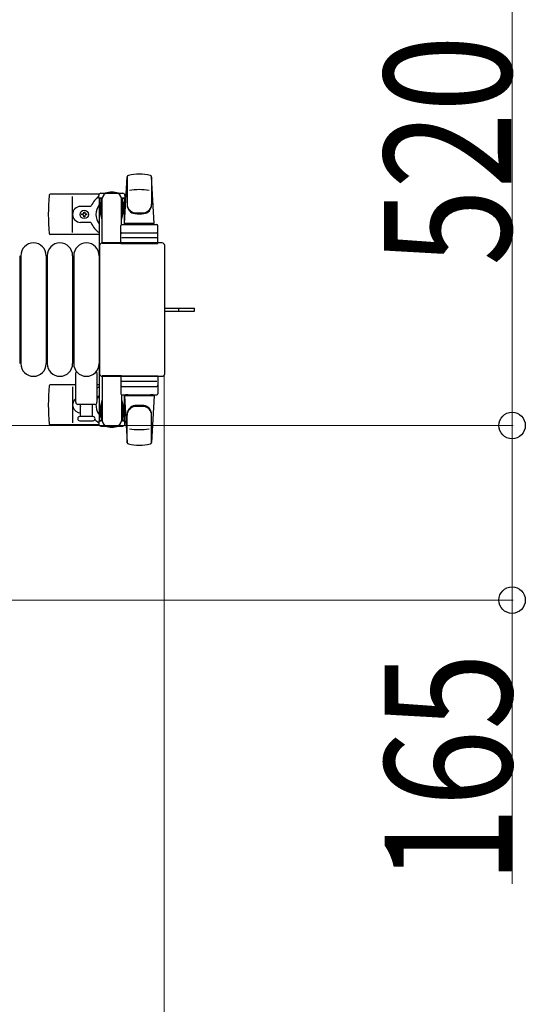
# Model space of a CAD drawing. Units: millimetres. Extents: x 0 to 33640, y 0 to 23760.
# Drawn here: x 11175 to 11653, y 12299 to 13229 of the extents above; entities that cross this region are included whole.
import ezdxf

# ---------------------------------------------------------------- set-up
doc = ezdxf.new("R2010")
doc.units = ezdxf.units.MM
doc.linetypes.add('YHIDDEN_1', pattern=[4, 3, -1])
for name, color, linetype, lineweight in [('YKK_13', 4, 'Continuous', 30), ('YKK_A1', 4, 'Continuous', 30), ('YKK_D', 6, 'Continuous', 13)]:
    doc.layers.add(name, color=color, linetype=linetype, lineweight=lineweight)
doc.styles.add('text-b', font='extslim2.shx', dxfattribs={"width": 0.8, "bigfont": 'extfont2.shx'})

msp = doc.modelspace()

# ---------------------------------------------------------------- linework, layer by layer
at = {"layer": 'YKK_13'}
for p, q in [((11274.08, 13036.51), (11276.52, 13080.53)), ((11276.58, 13080.89), (11276.58, 13053.7)), ((11299.58, 13080.11), (11299.58, 13054.38)), ((11302.08, 13036.51), (11299.65, 13080.53)), ((11250.05, 13064.01), (11203.99, 13064.01)), ((11251.78, 13065.01), (11272.38, 13065.01)), ((11225.08, 13028.01), (11225.08, 13062.01)), ((11249.78, 13060.21), (11249.78, 13063.01)), ((11253.08, 13060.21), (11249.78, 13060.21)), ((11251.28, 13056.71), (11252.08, 13056.71)), ((11251.28, 13046.19), (11251.28, 13056.71)), ((11252.08, 13043.21), (11252.08, 13060.21)), ((11253.08, 13017.51), (11253.08, 13060.01)), ((11274.38, 13060.21), (11271.08, 13060.21)), ((11271.08, 13035.37), (11271.08, 13060.01)), ((11272.08, 13043.21), (11272.08, 13060.21)), ((11272.88, 13056.71), (11272.08, 13056.71)), ((11272.88, 13046.19), (11272.88, 13056.71)), ((11274.38, 13063.01), (11274.38, 13060.21)), ((11241.79, 13052.51), (11232.58, 13052.51)), ((11233.88, 13044.57), (11233.88, 13045.45)), ((11233.88, 13045.45), (11234.76, 13045.45)), ((11235.64, 13046.33), (11235.64, 13047.21)), ((11235.64, 13047.21), (11236.52, 13047.21)), ((11236.52, 13047.21), (11236.52, 13046.33)), ((11237.4, 13045.45), (11238.28, 13045.45)), ((11238.28, 13045.45), (11238.28, 13044.57)), ((11252.89, 13040.21), (11251.28, 13046.19)), ((11271.28, 13040.21), (11272.88, 13046.19)), ((11241.79, 13037.51), (11232.58, 13037.51)), ((11234.76, 13044.57), (11233.88, 13044.57)), ((11235.64, 13042.81), (11235.64, 13043.69)), ((11236.52, 13042.81), (11235.64, 13042.81)), ((11236.52, 13043.69), (11236.52, 13042.81)), ((11238.28, 13044.57), (11237.4, 13044.57)), ((11252.89, 13040.21), (11253.08, 13040.21)), ((11271.28, 13040.21), (11271.08, 13040.21)), ((11271.58, 13035.51), (11304.58, 13035.51)), ((11302.08, 13036.51), (11274.08, 13036.51)), ((11275.08, 13035.51), (11275.08, 13036.51)), ((11301.08, 13036.51), (11275.08, 13036.51)), ((11277.48, 13035.51), (11275.08, 13035.51)), ((11301.08, 13035.51), (11298.68, 13035.51)), ((11301.08, 13035.51), (11301.08, 13036.51)), ((11270.58, 13017.51), (11270.58, 13034.51)), ((11271.58, 13027.51), (11304.58, 13027.51)), ((11305.58, 13017.51), (11305.58, 13034.51)), ((11250.08, 13026.01), (11203.99, 13026.01)), ((11309.59, 13018.01), (11253.08, 13018.01)), ((11253.08, 13018.01), (11253.08, 13018.01)), ((11271.08, 13017.51), (11253.08, 13017.51)), ((11270.58, 13017.51), (11305.58, 13017.51)), ((11304.64, 13023.01), (11271.47, 13023.01)), ((11309.59, 13018.01), (11309.59, 13018.01)), ((11250.58, 13015.51), (11250.58, 12894.5)), ((11250.58, 13015.51), (11250.58, 13015.51)), ((11312.08, 12894.5), (11312.08, 13015.51)), ((11312.08, 13015.51), (11312.08, 13015.51)), ((11175.08, 13006.01), (11175.08, 12904.01)), ((11176.08, 13006.01), (11176.08, 12904.01)), ((11200.08, 13006.01), (11200.08, 12904.01)), ((11201.08, 13006.01), (11201.08, 12904.01)), ((11225.08, 13006.01), (11225.08, 12904.01)), ((11226.08, 13006.01), (11226.08, 12904.01)), ((11250.08, 13006.01), (11250.08, 12904.01)), ((11312.08, 12956.51), (11324.58, 12956.51)), ((11312.08, 12953.51), (11324.58, 12953.51)), ((11324.58, 12956.51), (11340.08, 12956.51)), ((11324.58, 12953.51), (11340.08, 12953.51)), ((11340.08, 12953.51), (11340.08, 12956.51)), ((11228.08, 12867.51), (11228.08, 12895.33)), ((11248.08, 12895.33), (11248.08, 12867.51)), ((11250.58, 12894.5), (11250.58, 12894.5)), ((11253.08, 12892.51), (11253.08, 12850.01)), ((11271.08, 12892.51), (11253.08, 12892.51)), ((11253.08, 12892.01), (11309.59, 12892.01)), ((11253.08, 12892.01), (11253.08, 12892.01)), ((11270.58, 12892.51), (11270.58, 12875.51)), ((11270.58, 12892.51), (11305.58, 12892.51)), ((11304.64, 12887.01), (11271.47, 12887.01)), ((11305.58, 12892.51), (11305.58, 12875.51)), ((11309.59, 12892.01), (11309.59, 12892.01)), ((11312.08, 12894.5), (11312.08, 12894.5)), ((11228.08, 12884.01), (11203.99, 12884.01)), ((11225.08, 12882.01), (11225.08, 12848.01)), ((11250.08, 12884.01), (11248.08, 12884.01)), ((11271.58, 12882.51), (11304.58, 12882.51)), ((11252.89, 12869.81), (11251.28, 12863.82)), ((11252.89, 12869.81), (11253.08, 12869.81)), ((11271.08, 12874.64), (11271.08, 12850.01)), ((11271.28, 12869.81), (11271.08, 12869.81)), ((11271.28, 12869.81), (11272.88, 12863.82)), ((11271.58, 12874.51), (11304.58, 12874.51)), ((11274.08, 12873.51), (11276.52, 12829.48)), ((11302.08, 12873.51), (11274.08, 12873.51)), ((11277.48, 12874.51), (11275.08, 12874.51)), ((11275.08, 12874.51), (11275.08, 12873.51)), ((11301.08, 12873.51), (11275.08, 12873.51)), ((11301.08, 12874.51), (11298.68, 12874.51)), ((11302.08, 12873.51), (11299.65, 12829.48)), ((11301.08, 12874.51), (11301.08, 12873.51)), ((11246.08, 12865.51), (11230.08, 12865.51)), ((11232.58, 12854.01), (11232.58, 12865.51)), ((11243.58, 12865.51), (11243.58, 12854.01)), ((11251.28, 12863.82), (11251.28, 12853.31)), ((11252.08, 12866.81), (11252.08, 12849.81)), ((11272.08, 12866.81), (11272.08, 12849.81)), ((11272.88, 12863.82), (11272.88, 12853.31)), ((11244.33, 12854.01), (11231.83, 12854.01)), ((11231.83, 12850.01), (11238.08, 12850.01)), ((11238.08, 12850.01), (11244.33, 12850.01)), ((11249.78, 12849.81), (11249.78, 12847.01)), ((11253.08, 12849.81), (11249.78, 12849.81)), ((11251.28, 12853.31), (11252.08, 12853.31)), ((11274.38, 12849.81), (11271.08, 12849.81)), ((11272.88, 12853.31), (11272.08, 12853.31)), ((11274.38, 12847.01), (11274.38, 12849.81)), ((11276.58, 12829.12), (11276.58, 12856.31)), ((11299.58, 12829.9), (11299.58, 12855.63)), ((11250.05, 12846.01), (11203.99, 12846.01)), ((11251.78, 12845.01), (11272.38, 12845.01))]:
    msp.add_line(p, q, dxfattribs=at)
at = {"layer": 'YKK_13', "linetype": 'YHIDDEN_1'}
msp.add_line((11325.23, 12953.51), (11325.23, 12956.51), dxfattribs=at)
at = {"layer": 'YKK_13'}
msp.add_circle((11236.08, 13045.01), 4, dxfattribs=at)
for centre, radius, start, end in [((11288.08, 13033.01), 50, 78.05356, 101.97738), ((11288.08, 13033.01), 50, 78.05356, 101.94644), ((11278.02, 13080.45), 1.5, 101.97738, 176.83138), ((11298.15, 13080.45), 1.5, 3.16862, 78.02262), ((11203.99, 13063.01), 1, 90, 174.26083), ((11251.78, 13063.01), 2, 90, 180), ((11258.08, 13060.01), 5, 90, 180), ((11262.08, 13045.01), 21, 72.24721, 107.75279), ((11266.08, 13060.01), 5, 0, 90), ((11272.38, 13063.01), 2, 0, 90), ((11288.08, 13018.41), 50, 79.45053, 100.87665), ((11383.08, 13045.01), 181, 174.26083, 185.73917), ((11262.08, 13045.01), 21, 125.85347, 157.27158), ((11262.08, 13045.01), 21, 50.46632, 54.14653), ((11284.58, 13054.57), 8, 180, 263.72071), ((11291.58, 13054.57), 8, 276.27929, 0), ((11232.58, 13045.01), 7.5, 90, 270), ((11234.76, 13046.33), 0.88, 270, 0), ((11237.4, 13046.33), 0.88, 180, 270), ((11241.79, 13053.51), 1, 270, 337.27158), ((11262.08, 13045.01), 15, 143.1301, 216.8699), ((11262.08, 13045.01), 15, 30.72246, 36.8699), ((11284.58, 13053.7), 8, 180, 263.72071), ((11288.08, 13086.38), 40, 263.72071, 276.27929), ((11288.08, 13085.51), 40, 263.72071, 276.27929), ((11291.58, 13053.7), 8, 276.27929, 0), ((11234.76, 13043.69), 0.88, 0, 90), ((11237.4, 13043.69), 0.88, 90, 180), ((11241.79, 13036.51), 1, 22.72842, 90), ((11262.08, 13045.01), 21, 202.72842, 235.1501), ((11271.58, 13034.51), 1, 90, 180), ((11304.58, 13034.51), 1, 0, 90), ((11203.99, 13027.01), 1, 185.73917, 270), ((11271.58, 13026.51), 1, 90, 180), ((11304.58, 13026.51), 1, 0, 90), ((11188.08, 13006.01), 12, 0, 180), ((11213.08, 13006.01), 12, 0, 180), ((11238.08, 13006.01), 12, 0, 180), ((11188.08, 12904.01), 12, 180, 0), ((11213.08, 12904.01), 12, 180, 0), ((11238.08, 12904.01), 12, 180, 0), ((11229.08, 12895.33), 1, 101.93946, 180), ((11247.08, 12895.33), 1, 0, 78.06047), ((11383.08, 12865.01), 181, 174.26083, 185.73917), ((11203.99, 12883.01), 1, 90, 174.26083), ((11262.08, 12865.01), 21, 124.8499, 131.81033), ((11271.58, 12883.51), 1, 180, 270), ((11304.58, 12883.51), 1, 270, 0), ((11232.58, 12865.01), 7.5, 126.86994, 270), ((11262.08, 12865.01), 15, 143.1301, 158.96058), ((11271.58, 12875.51), 1, 180, 270), ((11304.58, 12875.51), 1, 270, 0), ((11230.08, 12867.51), 2, 180, 270), ((11236.08, 12865.01), 4, 172.81959, 208.95488), ((11246.08, 12867.51), 2, 270, 0), ((11262.08, 12865.01), 15, 177.02005, 216.8699), ((11284.58, 12856.31), 8, 96.27929, 180), ((11284.58, 12855.44), 8, 96.27929, 180), ((11288.08, 12824.51), 40, 83.72071, 96.27929), ((11288.08, 12823.63), 40, 83.72071, 96.27929), ((11291.58, 12856.31), 8, 0, 83.72071), ((11291.58, 12855.44), 8, 0, 83.72071), ((11231.83, 12852.01), 2, 90, 180), ((11231.83, 12852.01), 2, 180, 270), ((11262.08, 12865.01), 21, 208.24251, 211.58821), ((11244.33, 12852.01), 2, 0, 90), ((11244.33, 12852.01), 2, 270, 0), ((11262.08, 12865.01), 21, 220.83479, 234.14653), ((11258.08, 12850.01), 5, 180, 270), ((11266.08, 12850.01), 5, 270, 0), ((11262.08, 12865.01), 15, 323.1301, 329.27754), ((11203.99, 12847.01), 1, 185.73917, 270), ((11251.78, 12847.01), 2, 180, 270), ((11262.08, 12865.01), 21, 252.24721, 287.75279), ((11272.38, 12847.01), 2, 270, 0), ((11262.08, 12865.01), 21, 305.85347, 309.53368), ((11288.08, 12891.61), 50, 259.12335, 280.54947), ((11278.02, 12829.56), 1.5, 183.16862, 258.02262), ((11288.08, 12877.01), 50, 258.02262, 281.94644), ((11288.08, 12877.01), 50, 258.05356, 281.94644), ((11298.15, 12829.56), 1.5, 281.97738, 356.83138)]:
    msp.add_arc(centre, radius, start, end, dxfattribs=at)
for centre, major_axis, start_param, end_param in [((11253.09, 13015.5), (-1.77, 1.77), 5.499651, 7.06672), ((11309.58, 13015.5), (1.77, 1.77), 5.499651, 7.06672), ((11253.09, 12894.51), (1.77, 1.77), 2.358058, 3.925127), ((11309.58, 12894.51), (-1.77, 1.77), 2.358058, 3.925127)]:
    msp.add_ellipse(centre, major_axis=major_axis, ratio=0.997169, start_param=start_param, end_param=end_param, dxfattribs=at)
at = {"layer": 'YKK_A1', "ltscale": 0.5}
for p, q in [((11250.08, 13060.01), (11250.08, 12850.01)), ((11253.08, 13060.01), (11250.08, 13060.01)), ((11274.08, 13060.01), (11271.08, 13060.01)), ((11274.08, 13035.51), (11274.08, 13060.01)), ((11274.08, 12850.01), (11274.08, 12874.51)), ((11250.08, 12850.01), (11252.08, 12850.01)), ((11272.08, 12850.01), (11274.08, 12850.01))]:
    msp.add_line(p, q, dxfattribs=at)
at = {"layer": 'YKK_D'}
for p, q in [((11640.08, 13365.01), (11640.08, 12845.51)), ((11311.58, 12893.51, 0), (11311.58, 12034.01, 0)), ((10848.58, 12845.51), (11641.08, 12845.51)), ((10848.58, 12845.51), (11641.08, 12845.51)), ((11640.08, 12845.51), (11640.08, 12680.51)), ((10848.58, 12680.51), (11641.08, 12680.51)), ((11640.08, 12680.51), (11640.08, 12412.37))]:
    msp.add_line(p, q, dxfattribs=at)
at = {"layer": 'YKK_D', "linetype": 'ByBlock', "lineweight": -2}
for centre in [(11640.08, 12845.51), (11640.08, 12845.51), (11640.08, 12680.51)]:
    msp.add_circle(centre, 12.5, dxfattribs=at)

# ---------------------------------------------------------------- texts
at = {"layer": 'YKK_D', "style": 'text-b', "width": 0.8}
for s, p in [('520', (11639.28, 12996.46)), ('165', (11639.82, 12412.64))]:
    msp.add_text(s, height=120, rotation=90, dxfattribs=at).set_placement(p)

doc.saveas('drawing.dxf')
